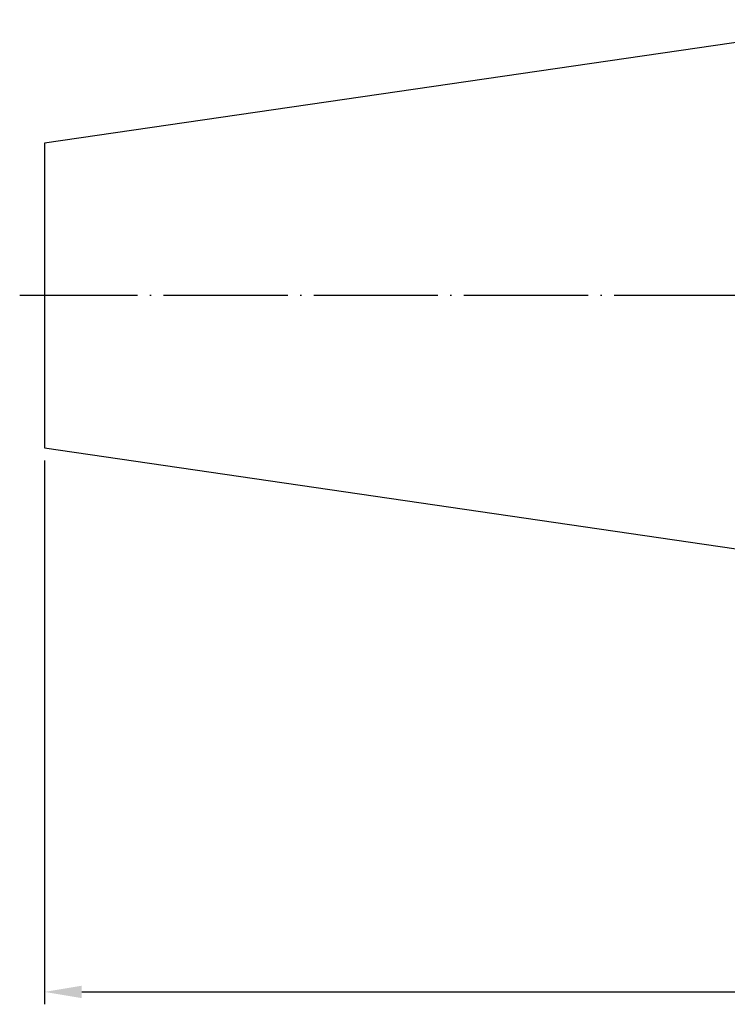
# Model space of a CAD drawing. Units: millimetres. Extents: x 20 to 279, y 30 to 142.
# Drawn here: x 20 to 77, y 45 to 124 of the extents above; entities that cross this region are included whole.
import ezdxf

# ---------------------------------------------------------------- set-up
doc = ezdxf.new("R2010")
doc.units = ezdxf.units.MM
doc.header["$PDSIZE"] = -1
doc.linetypes.add('CENTERJ', pattern=[12, 10, -1, 0, -1])
doc.layers.get('DEFPOINTS').update_dxf_attribs({"lineweight": 18})
for name, color, linetype, lineweight in [('圖層2', 2, 'Continuous', 35), ('圖層4', 4, 'Continuous', 18), ('圖層5', 6, 'CENTERJ', 18)]:
    doc.layers.add(name, color=color, linetype=linetype, lineweight=lineweight)
doc.styles.add('CNS', font='romans.shx', dxfattribs={"width": 0.75, "bigfont": 'chineset.shx'})
doc.dimstyles.get("Standard").update_dxf_attribs({"dimtxt": 0.18, "dimasz": 0.18, "dimexe": 0.18, "dimexo": 0.0625, "dimgap": 0.09, "dimtad": 0, "dimtih": 1, "dimtoh": 1, "dimdec": 4, "dimzin": 0, "dimdsep": 46, "dimtxsty": 'Standard', "dimcen": 0.09, "dimadec": 0, "dimazin": 0, "dimtfac": 1, "dimtdec": 4, "dimtofl": 0, "dimtmove": 0, "dimatfit": 3, "dimfxl": 1, "dimtolj": 1, "dimtzin": 0, "dimarcsym": 0})

# ---------------------------------------------------------------- blocks, each defined once
blk = doc.blocks.new('*D96')
at = {"layer": 'DEFPOINTS', "color": 0, "transparency": 16777216}
for p in [(21.568, 89.995), (259.667, 88.186), (259.667, 46.178)]:
    blk.add_point(p, dxfattribs=at)
at = {"layer": '圖層4', "lineweight": -2, "transparency": 16777216}
for p, q in [((21.568, 88.995), (21.568, 45.178)), ((259.667, 87.186), (259.667, 45.178)), ((24.568, 46.178), (256.667, 46.178))]:
    blk.add_line(p, q, dxfattribs=at)
at = {"layer": '圖層4', "transparency": 16777216}
for points in [[(24.568, 46.678), (24.568, 45.678), (21.568, 46.178)], [(256.667, 46.678), (256.667, 45.678), (259.667, 46.178)]]:
    blk.add_solid(points, dxfattribs=at)
at = {"layer": '圖層4', "color": 3, "lineweight": -3, "transparency": 16777216, "insert": (140.617, 48.053), "char_height": 2.5, "attachment_point": 5, "style": 'CNS'}
blk.add_mtext('\\A1;238.099', dxfattribs=at)

msp = doc.modelspace()

# ---------------------------------------------------------------- linework, layer by layer
at = {"layer": '圖層2', "lineweight": -3}
for p, q in [((89.8165, 124.4923), (21.5675, 114.5395)), ((21.5675, 114.5395), (21.5675, 89.9951)), ((21.5675, 89.9951), (89.8165, 80.0423))]:
    msp.add_line(p, q, dxfattribs=at)
at = {"layer": '圖層5', "lineweight": -3}
msp.add_line((271.0645, 102.2673), (19.5675, 102.2673), dxfattribs=at)

# ---------------------------------------------------------------- dimensions: what is measured, and where the dimension line sits
at = {"layer": '圖層4', "lineweight": -3}
dim = msp.add_linear_dim(base=(259.6665, 46.178), p1=(21.5675, 89.9951), p2=(259.6665, 88.1858), dimstyle='Standard', override={"dimtxt": 2.5, "dimasz": 3, "dimexe": 1, "dimexo": 1, "dimgap": 0.625, "dimtad": 1, "dimtih": 0, "dimtoh": 0, "dimdec": 3, "dimzin": 8, "dimtxsty": 'CNS', "dimcen": 0, "dimclrd": 256, "dimclre": 256, "dimclrt": 3, "dimadec": 4, "dimazin": 2, "dimtm": 0.02, "dimtfac": 0.6, "dimtdec": 3, "dimtmove": 2, "dimtzin": 8}, dxfattribs=at)
dim.commit()
dim.dimension.update_dxf_attribs({"geometry": '*D96', "text_midpoint": (140.617, 48.053)})

doc.saveas('drawing.dxf')
